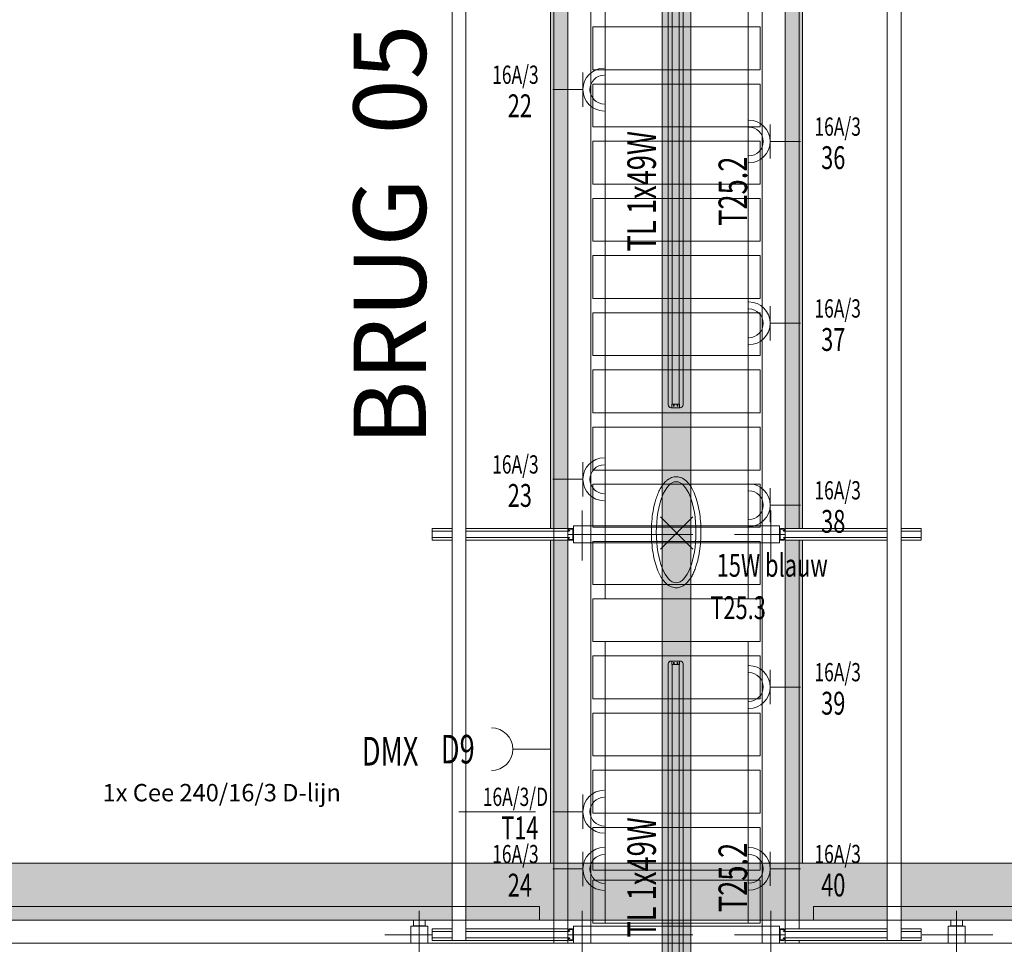
# Model space of a CAD drawing. Units: centimetres. Extents: x -2432 to 28226, y 2106 to 11456.
# Drawn here: x -1646 to -1302, y 4600 to 4924 of the extents above; entities that cross this region are included whole.
import ezdxf
from ezdxf.enums import TextEntityAlignment as Align

# ---------------------------------------------------------------- set-up
doc = ezdxf.new("R2010")
doc.units = ezdxf.units.CM
doc.header["$LTSCALE"] = 63.5
doc.layers.get('0').update_dxf_attribs({"lineweight": 18})
for name, color, linetype, lineweight in [('01_CADRE', 7, 'Continuous', 5), ('EDF-CEE stopcontacten', 1, 'Continuous', 5), ('EDF-kabelgoot sterkstroom', 3, 'Continuous', 13), ('EDF-stopcontacten', 5, 'Continuous', 5), ('EDF-verlichting', 6, 'Continuous', 13), ('EDF-verlichting blauw', 150, 'Continuous', 13), ('EDF_kabelgoot licht', 3, 'Continuous', 13), ('Geen', 253, 'Continuous', 5), ('HALFENMT', 2, 'Continuous', 18)]:
    doc.layers.add(name, color=color, linetype=linetype, lineweight=lineweight)
doc.styles.add('Century Gothic', font='GOTHIC.TTF')
doc.styles.add('Helvetica', font='txt')
pattern_1 = [(0, (0, 3000), (3.96875, 7.9375), [0, -7.9375])]

# ---------------------------------------------------------------- blocks, each defined once
blk = doc.blocks.new('Groep-331')
at = {"layer": 'Geen', "color": 251, "linetype": 'Continuous', "lineweight": 5}
for p, q in [((-1449.3, 4734.38), (-1449.3, 4751.83)), ((-1462.01, 4743.5), (-1437.26, 4743.5))]:
    blk.add_line(p, q, dxfattribs=at)
at = {"layer": 'Geen', "color": 251, "linetype": 'Continuous', "lineweight": 13}
blk.add_lwpolyline([(-1452.3, 4746.52), (-1446.3, 4746.52), (-1446.3, 4740.52), (-1452.3, 4740.52)], close=True, dxfattribs=at)
blk = doc.blocks.new('Groep-333')
at = {"layer": 'Geen', "color": 251, "linetype": 'Continuous', "lineweight": 5}
for p, q in [((-1383.3, 4734.38), (-1383.3, 4751.83)), ((-1396.01, 4743.5), (-1371.26, 4743.5))]:
    blk.add_line(p, q, dxfattribs=at)
at = {"layer": 'Geen', "color": 251, "linetype": 'Continuous', "lineweight": 13}
blk.add_lwpolyline([(-1386.3, 4746.52), (-1380.3, 4746.52), (-1380.3, 4740.52), (-1386.3, 4740.52)], close=True, dxfattribs=at)
blk = doc.blocks.new('Groep-335')
at = {"layer": 'Geen', "color": 251, "linetype": 'Continuous', "lineweight": 5}
for p, q in [((-1449.3, 4594.37), (-1449.3, 4611.82)), ((-1462.01, 4603.49), (-1437.26, 4603.49))]:
    blk.add_line(p, q, dxfattribs=at)
at = {"layer": 'Geen', "color": 251, "linetype": 'Continuous', "lineweight": 13}
blk.add_lwpolyline([(-1452.3, 4606.5), (-1446.3, 4606.5), (-1446.3, 4600.5), (-1452.3, 4600.5)], close=True, dxfattribs=at)
blk = doc.blocks.new('Groep-336')
at = {"layer": 'Geen', "color": 251, "linetype": 'Continuous', "lineweight": 5}
for p, q in [((-1383.3, 4594.37), (-1383.3, 4611.82)), ((-1396.01, 4603.49), (-1371.26, 4603.49))]:
    blk.add_line(p, q, dxfattribs=at)
at = {"layer": 'Geen', "color": 251, "linetype": 'Continuous', "lineweight": 13}
blk.add_lwpolyline([(-1386.3, 4606.5), (-1380.3, 4606.5), (-1380.3, 4600.5), (-1386.3, 4600.5)], close=True, dxfattribs=at)
blk = doc.blocks.new('Groep-337')
at = {"layer": 'Geen', "color": 251, "linetype": 'Continuous', "lineweight": 5}
for p, q in [((-1446.3, 5103.51), (-1446.3, 4605)), ((-1386.3, 5103.51), (-1386.3, 4605))]:
    blk.add_line(p, q, dxfattribs=at)
blk = doc.blocks.new('Groep-338')
at = {"layer": 'Geen', "color": 251}
for name in ['Groep-337', 'Groep-331', 'Groep-333', 'Groep-335', 'Groep-336']:
    blk.add_blockref(name, (0, 0), dxfattribs=at)
blk = doc.blocks.new('Groep-339')
at = {"layer": 'Geen', "color": 251, "linetype": 'Continuous', "lineweight": 5}
for p, q in [((-1506.3, 4594.37), (-1506.3, 4611.82)), ((-1493.6, 4603.49), (-1518.35, 4603.49))]:
    blk.add_line(p, q, dxfattribs=at)
at = {"layer": 'Geen', "color": 251, "linetype": 'Continuous', "lineweight": 13}
blk.add_lwpolyline([(-1509.3, 4606.5), (-1503.3, 4606.5), (-1503.3, 4600.5), (-1509.3, 4600.5)], close=True, dxfattribs=at)
blk = doc.blocks.new('Groep-340')
at = {"layer": 'Geen', "color": 251, "linetype": 'Continuous', "lineweight": 5}
for p, q in [((-1506.3, 4514.37), (-1506.3, 4531.82)), ((-1493.6, 4523.49), (-1518.35, 4523.49))]:
    blk.add_line(p, q, dxfattribs=at)
at = {"layer": 'Geen', "color": 251, "linetype": 'Continuous', "lineweight": 13}
blk.add_lwpolyline([(-1509.3, 4526.5), (-1503.3, 4526.5), (-1503.3, 4520.5), (-1509.3, 4520.5)], close=True, dxfattribs=at)
blk = doc.blocks.new('Groep-341')
at = {"layer": 'Geen', "color": 251, "linetype": 'Continuous', "lineweight": 5}
for p, q in [((-1318.3, 4594.37), (-1318.3, 4611.82)), ((-1305.6, 4603.49), (-1330.35, 4603.49))]:
    blk.add_line(p, q, dxfattribs=at)
at = {"layer": 'Geen', "color": 251, "linetype": 'Continuous', "lineweight": 13}
blk.add_lwpolyline([(-1321.3, 4606.5), (-1315.3, 4606.5), (-1315.3, 4600.5), (-1321.3, 4600.5)], close=True, dxfattribs=at)
blk = doc.blocks.new('Groep-342')
at = {"layer": 'Geen', "color": 251, "linetype": 'Continuous', "lineweight": 5}
for p, q in [((-1318.3, 4514.37), (-1318.3, 4531.82)), ((-1305.6, 4523.49), (-1330.35, 4523.49))]:
    blk.add_line(p, q, dxfattribs=at)
at = {"layer": 'Geen', "color": 251, "linetype": 'Continuous', "lineweight": 13}
blk.add_lwpolyline([(-1321.3, 4526.5), (-1315.3, 4526.5), (-1315.3, 4520.5), (-1321.3, 4520.5)], close=True, dxfattribs=at)
blk = doc.blocks.new('Groep-343')
at = {"layer": 'Geen', "color": 251}
for name in ['Groep-339', 'Groep-341', 'Groep-340', 'Groep-342']:
    blk.add_blockref(name, (0, 0), dxfattribs=at)
blk = doc.blocks.new('Groep-358')
at = {"layer": 'Geen', "color": 251, "linetype": 'Continuous', "lineweight": 5}
for p, q in [((-1756.3, 4600.5), (-1452.3, 4600.5)), ((-1380.3, 4600.5), (-1076.3, 4600.5))]:
    blk.add_line(p, q, dxfattribs=at)
blk = doc.blocks.new('Groep-607')
at = {"layer": 'HALFENMT', "color": 251, "linetype": 'Continuous', "lineweight": 5}
for p, q in [((-1454.35, 4604.89), (-1454.35, 4605.19)), ((-1454.1, 4605.06), (-1454.1, 4605.01)), ((-1453.84, 4604.85), (-1453.94, 4604.85)), ((-1453.94, 4604.6), (-1453.84, 4604.6)), ((-1453.94, 4602.37), (-1453.84, 4602.37)), ((-1452.71, 4605.55), (-1453.86, 4605.55)), ((-1452.71, 4605.3), (-1453.86, 4605.3)), ((-1453.84, 4604.85), (-1453.64, 4604.78)), ((-1453.64, 4604.68), (-1453.84, 4604.6)), ((-1453.64, 4602.3), (-1453.84, 4602.37)), ((-1453.64, 4604.78), (-1453.64, 4604.68)), ((-1452.55, 4601.83), (-1452.55, 4605.14)), ((-1452.3, 4601.83), (-1452.3, 4605.14)), ((-1454.35, 4602.08), (-1454.35, 4601.78)), ((-1454.1, 4601.91), (-1454.1, 4601.96)), ((-1453.84, 4602.12), (-1453.94, 4602.12)), ((-1452.71, 4601.67), (-1453.86, 4601.67)), ((-1452.71, 4601.42), (-1453.86, 4601.42)), ((-1453.84, 4602.12), (-1453.64, 4602.2)), ((-1453.64, 4602.2), (-1453.64, 4602.3))]:
    blk.add_line(p, q, dxfattribs=at)
for centre, radius, start, end in [((-1453.88, 4605.06), 0.49, 87.9563, 164.6527), ((-1453.91, 4605.09), 0.485, 203.6181, 267.1336), ((-1453.92, 4601.9), 0.471, 93.0231, 157.5217), ((-1453.86, 4605.06), 0.24, 90, 180), ((-1453.93, 4605.02), 0.169, 182.987, 270.4844), ((-1452.71, 4605.14), 0.41, 0, 90), ((-1452.71, 4605.14), 0.16, 0, 90), ((-1453.88, 4601.91), 0.49, 195.3473, 272.0437), ((-1453.94, 4601.96), 0.16, 90, 180), ((-1453.86, 4601.91), 0.24, 180, 270), ((-1452.71, 4601.83), 0.16, 270, 0), ((-1452.71, 4601.83), 0.41, 270, 0)]:
    blk.add_arc(centre, radius, start, end, dxfattribs=at)
blk = doc.blocks.new('Groep-608')
at = {"layer": 'HALFENMT', "color": 251, "linetype": 'Continuous', "lineweight": 5}
for p, q in [((-1454.35, 4744.92), (-1454.35, 4745.22)), ((-1454.1, 4745.09), (-1454.1, 4745.04)), ((-1453.84, 4744.88), (-1453.94, 4744.88)), ((-1453.94, 4744.63), (-1453.84, 4744.63)), ((-1452.71, 4745.58), (-1453.86, 4745.58)), ((-1452.71, 4745.33), (-1453.86, 4745.33)), ((-1453.84, 4744.88), (-1453.64, 4744.81)), ((-1453.64, 4744.71), (-1453.84, 4744.63)), ((-1453.64, 4744.81), (-1453.64, 4744.71)), ((-1452.55, 4741.86), (-1452.55, 4745.17)), ((-1452.3, 4741.86), (-1452.3, 4745.17)), ((-1454.35, 4742.11), (-1454.35, 4741.81)), ((-1454.1, 4741.94), (-1454.1, 4741.99)), ((-1453.94, 4742.4), (-1453.84, 4742.4)), ((-1453.84, 4742.15), (-1453.94, 4742.15)), ((-1452.71, 4741.7), (-1453.86, 4741.7)), ((-1452.71, 4741.45), (-1453.86, 4741.45)), ((-1453.64, 4742.33), (-1453.84, 4742.4)), ((-1453.84, 4742.15), (-1453.64, 4742.23)), ((-1453.64, 4742.23), (-1453.64, 4742.33))]:
    blk.add_line(p, q, dxfattribs=at)
for points in [[(-1453.86, 4745.58), (-1453.97, 4745.59), (-1454.18, 4745.5), (-1454.32, 4745.33), (-1454.35, 4745.22)], [(-1454.35, 4744.92), (-1454.3, 4744.8), (-1454.07, 4744.64), (-1453.93, 4744.63)], [(-1453.86, 4745.33), (-1453.92, 4745.33), (-1454.04, 4745.27), (-1454.1, 4745.16), (-1454.1, 4745.09)], [(-1454.1, 4745.04), (-1454.1, 4745), (-1454.05, 4744.93), (-1453.97, 4744.88), (-1453.93, 4744.88)], [(-1452.3, 4745.17), (-1452.3, 4745.28), (-1452.41, 4745.47), (-1452.6, 4745.58), (-1452.71, 4745.58)], [(-1452.55, 4745.17), (-1452.55, 4745.22), (-1452.59, 4745.29), (-1452.67, 4745.33), (-1452.71, 4745.33)], [(-1453.94, 4742.4), (-1454.08, 4742.4), (-1454.3, 4742.24), (-1454.35, 4742.11)], [(-1454.35, 4741.81), (-1454.32, 4741.71), (-1454.18, 4741.54), (-1453.97, 4741.45), (-1453.86, 4741.45)], [(-1453.94, 4742.15), (-1453.98, 4742.15), (-1454.06, 4742.11), (-1454.1, 4742.04), (-1454.1, 4741.99)], [(-1454.1, 4741.94), (-1454.1, 4741.88), (-1454.04, 4741.77), (-1453.92, 4741.7), (-1453.86, 4741.7)], [(-1452.71, 4741.7), (-1452.67, 4741.7), (-1452.59, 4741.75), (-1452.55, 4741.82), (-1452.55, 4741.86)], [(-1452.71, 4741.45), (-1452.6, 4741.45), (-1452.41, 4741.56), (-1452.3, 4741.75), (-1452.3, 4741.86)]]:
    blk.add_open_spline(points, degree=2, dxfattribs=at)
blk = doc.blocks.new('Groep-610')
at = {"layer": 'Geen', "color": 251}
for name in ['Groep-608', 'Groep-607']:
    blk.add_blockref(name, (0, 0), dxfattribs=at)
blk = doc.blocks.new('Groep-611')
at = {"layer": 'Geen', "color": 251, "linetype": 'Continuous', "lineweight": 5}
for p, q in [((-1453.92, 4744.61), (-1501.85, 4744.61)), ((-1453.79, 4742.38), (-1501.85, 4742.38))]:
    blk.add_line(p, q, dxfattribs=at)
blk = doc.blocks.new('Groep-612')
at = {"color": 251, "linetype": 'Continuous', "lineweight": 5}
blk.add_wipeout([(-1501.85, 4745.5), (-1454.35, 4745.5), (-1454.35, 4741.5), (-1501.85, 4741.5)], dxfattribs=at).dxf.layer = 'Geen'
at = {"layer": 'Geen', "color": 251, "linetype": 'Continuous', "lineweight": 5}
blk.add_lwpolyline([(-1501.85, 4745.5), (-1454.35, 4745.5), (-1454.35, 4741.5), (-1501.85, 4741.5)], close=True, dxfattribs=at)
at = {"layer": 'Geen', "color": 251}
blk.add_blockref('Groep-611', (0, 0), dxfattribs=at)
blk = doc.blocks.new('Groep-613')
at = {"layer": 'Geen', "color": 251, "linetype": 'Continuous', "lineweight": 5}
for p, q in [((-1453.92, 4604.61), (-1501.85, 4604.61)), ((-1453.79, 4602.38), (-1501.85, 4602.38))]:
    blk.add_line(p, q, dxfattribs=at)
blk = doc.blocks.new('Groep-614')
at = {"color": 251, "linetype": 'Continuous', "lineweight": 5}
blk.add_wipeout([(-1501.85, 4605.5), (-1454.35, 4605.5), (-1454.35, 4601.5), (-1501.85, 4601.5)], dxfattribs=at).dxf.layer = 'Geen'
at = {"layer": 'Geen', "color": 251, "linetype": 'Continuous', "lineweight": 5}
blk.add_lwpolyline([(-1501.85, 4605.5), (-1454.35, 4605.5), (-1454.35, 4601.5), (-1501.85, 4601.5)], close=True, dxfattribs=at)
at = {"layer": 'Geen', "color": 251}
blk.add_blockref('Groep-613', (0, 0), dxfattribs=at)
blk = doc.blocks.new('Groep-615')
at = {"layer": 'Geen', "color": 251, "linetype": 'Continuous', "lineweight": 5}
for p, q in [((-1453.92, 4984.61), (-1501.85, 4984.61)), ((-1453.79, 4982.38), (-1501.85, 4982.38))]:
    blk.add_line(p, q, dxfattribs=at)
blk = doc.blocks.new('Groep-616')
at = {"color": 251, "linetype": 'Continuous', "lineweight": 5}
blk.add_wipeout([(-1501.85, 4985.5), (-1454.35, 4985.5), (-1454.35, 4981.5), (-1501.85, 4981.5)], dxfattribs=at).dxf.layer = 'Geen'
at = {"layer": 'Geen', "color": 251, "linetype": 'Continuous', "lineweight": 5}
blk.add_lwpolyline([(-1501.85, 4985.5), (-1454.35, 4985.5), (-1454.35, 4981.5), (-1501.85, 4981.5)], close=True, dxfattribs=at)
at = {"layer": 'Geen', "color": 251}
blk.add_blockref('Groep-615', (0, 0), dxfattribs=at)
blk = doc.blocks.new('Groep-617')
at = {"layer": 'Geen', "color": 251}
for name in ['Groep-616', 'Groep-612', 'Groep-614']:
    blk.add_blockref(name, (0, 0), dxfattribs=at)
blk = doc.blocks.new('Groep-618')
at = {"layer": 'Geen', "color": 251}
blk.add_blockref('Groep-617', (0, 0), dxfattribs=at)
at = {"color": 251, "linetype": 'Continuous', "lineweight": 5}
blk.add_wipeout([(-1494.85, 5103.51), (-1490.02, 5103.51), (-1490.02, 4601.5), (-1494.85, 4601.5)], dxfattribs=at).dxf.layer = 'Geen'
at = {"layer": 'Geen', "color": 251, "linetype": 'Continuous', "lineweight": 5}
blk.add_lwpolyline([(-1494.85, 5103.51), (-1490.02, 5103.51), (-1490.02, 4601.5), (-1494.85, 4601.5)], close=True, dxfattribs=at)
blk = doc.blocks.new('Groep-619')
at = {"layer": 'Geen', "color": 251}
blk.add_blockref('Groep-618', (0, 0), dxfattribs=at)
at = {"layer": 'Geen', "color": 251, "linetype": 'Continuous', "lineweight": 5}
blk.add_lwpolyline([(-1459.18, 5103.51), (-1454.35, 5103.51), (-1454.35, 4600.5), (-1459.18, 4600.5)], close=True, dxfattribs=at)
blk = doc.blocks.new('Groep-620')
at = {"layer": 'Geen', "color": 251}
blk.add_blockref('Groep-610', (0, 0), dxfattribs=at)
blk.add_blockref('Groep-619', (0, 0), dxfattribs=at)
blk = doc.blocks.new('Groep-621')
at = {"layer": 'Geen', "color": 251}
blk.add_blockref('Groep-620', (0, 0), dxfattribs=at)
blk = doc.blocks.new('Groep-622')
at = {"layer": 'Geen', "color": 251, "linetype": 'Continuous', "lineweight": 5}
for points in [[(-1696.3, 4608.53), (-1692.3, 4608.53), (-1692.3, 4606.59), (-1696.3, 4606.59)], [(-1508.3, 4608.53), (-1504.3, 4608.53), (-1504.3, 4606.59), (-1508.3, 4606.59)]]:
    blk.add_lwpolyline(points, close=True, dxfattribs=at)
blk = doc.blocks.new('Groep-623')
at = {"layer": 'Geen', "color": 251, "linetype": 'Continuous', "lineweight": 5}
blk.add_lwpolyline([(-1744.42, 4613.36), (-1464.3, 4613.36), (-1464.3, 4608.53), (-1744.42, 4608.53)], close=True, dxfattribs=at)
at = {"layer": 'Geen', "color": 251}
blk.add_blockref('Groep-622', (0, 0), dxfattribs=at)
blk = doc.blocks.new('Groep-624')
at = {"layer": 'Geen', "color": 251}
blk.add_blockref('Groep-621', (0, 0), dxfattribs=at)
blk.add_blockref('Groep-623', (0, 0), dxfattribs=at)
blk = doc.blocks.new('Groep-625')
at = {"layer": 'Geen', "color": 251, "linetype": 'Continuous', "lineweight": 5}
for p, q in [((-1378.69, 4744.61), (-1330.75, 4744.61)), ((-1378.81, 4742.38), (-1330.75, 4742.38))]:
    blk.add_line(p, q, dxfattribs=at)
blk = doc.blocks.new('Groep-626')
at = {"color": 251, "linetype": 'Continuous', "lineweight": 5}
blk.add_wipeout([(-1378.25, 4745.5), (-1330.75, 4745.5), (-1330.75, 4741.5), (-1378.25, 4741.5)], dxfattribs=at).dxf.layer = 'Geen'
at = {"layer": 'Geen', "color": 251, "linetype": 'Continuous', "lineweight": 5}
blk.add_lwpolyline([(-1378.25, 4745.5), (-1330.75, 4745.5), (-1330.75, 4741.5), (-1378.25, 4741.5)], close=True, dxfattribs=at)
at = {"layer": 'Geen', "color": 251}
blk.add_blockref('Groep-625', (0, 0), dxfattribs=at)
blk = doc.blocks.new('Groep-627')
at = {"layer": 'Geen', "color": 251, "linetype": 'Continuous', "lineweight": 5}
for p, q in [((-1378.81, 4602.38), (-1330.75, 4602.38)), ((-1378.69, 4604.61), (-1330.75, 4604.61))]:
    blk.add_line(p, q, dxfattribs=at)
blk = doc.blocks.new('Groep-628')
at = {"color": 251, "linetype": 'Continuous', "lineweight": 5}
blk.add_wipeout([(-1378.25, 4605.5), (-1330.75, 4605.5), (-1330.75, 4601.5), (-1378.25, 4601.5)], dxfattribs=at).dxf.layer = 'Geen'
at = {"layer": 'Geen', "color": 251, "linetype": 'Continuous', "lineweight": 5}
blk.add_lwpolyline([(-1378.25, 4605.5), (-1330.75, 4605.5), (-1330.75, 4601.5), (-1378.25, 4601.5)], close=True, dxfattribs=at)
at = {"layer": 'Geen', "color": 251}
blk.add_blockref('Groep-627', (0, 0), dxfattribs=at)
blk = doc.blocks.new('Groep-629')
at = {"layer": 'Geen', "color": 251, "linetype": 'Continuous', "lineweight": 5}
for p, q in [((-1378.81, 4982.38), (-1330.75, 4982.38)), ((-1378.69, 4984.61), (-1330.75, 4984.61))]:
    blk.add_line(p, q, dxfattribs=at)
blk = doc.blocks.new('Groep-630')
at = {"color": 251, "linetype": 'Continuous', "lineweight": 5}
blk.add_wipeout([(-1378.25, 4985.5), (-1330.75, 4985.5), (-1330.75, 4981.5), (-1378.25, 4981.5)], dxfattribs=at).dxf.layer = 'Geen'
at = {"layer": 'Geen', "color": 251, "linetype": 'Continuous', "lineweight": 5}
blk.add_lwpolyline([(-1378.25, 4985.5), (-1330.75, 4985.5), (-1330.75, 4981.5), (-1378.25, 4981.5)], close=True, dxfattribs=at)
at = {"layer": 'Geen', "color": 251}
blk.add_blockref('Groep-629', (0, 0), dxfattribs=at)
blk = doc.blocks.new('Groep-631')
at = {"layer": 'Geen', "color": 251}
for name in ['Groep-630', 'Groep-626', 'Groep-628']:
    blk.add_blockref(name, (0, 0), dxfattribs=at)
blk = doc.blocks.new('Groep-632')
at = {"layer": 'Geen', "color": 251}
blk.add_blockref('Groep-631', (0, 0), dxfattribs=at)
at = {"color": 251, "linetype": 'Continuous', "lineweight": 5}
blk.add_wipeout([(-1342.58, 5103.51), (-1337.75, 5103.51), (-1337.75, 4601.5), (-1342.58, 4601.5)], dxfattribs=at).dxf.layer = 'Geen'
at = {"layer": 'Geen', "color": 251, "linetype": 'Continuous', "lineweight": 5}
blk.add_lwpolyline([(-1342.58, 5103.51), (-1337.75, 5103.51), (-1337.75, 4601.5), (-1342.58, 4601.5)], close=True, dxfattribs=at)
blk = doc.blocks.new('Groep-633')
at = {"layer": 'HALFENMT', "color": 251, "linetype": 'Continuous', "lineweight": 5}
for p, q in [((-1380.3, 4601.83), (-1380.3, 4605.14)), ((-1380.05, 4601.83), (-1380.05, 4605.14)), ((-1379.89, 4605.55), (-1378.74, 4605.55)), ((-1379.89, 4605.3), (-1378.74, 4605.3)), ((-1378.76, 4604.85), (-1378.96, 4604.78)), ((-1378.96, 4604.78), (-1378.96, 4604.68)), ((-1378.96, 4604.68), (-1378.76, 4604.6)), ((-1378.96, 4602.3), (-1378.76, 4602.37)), ((-1378.76, 4604.85), (-1378.66, 4604.85)), ((-1378.66, 4604.6), (-1378.76, 4604.6)), ((-1378.66, 4602.37), (-1378.76, 4602.37)), ((-1378.5, 4605.06), (-1378.5, 4605.01)), ((-1378.25, 4604.89), (-1378.25, 4605.19)), ((-1379.89, 4601.67), (-1378.74, 4601.67)), ((-1379.89, 4601.42), (-1378.74, 4601.42)), ((-1378.96, 4602.2), (-1378.96, 4602.3)), ((-1378.76, 4602.12), (-1378.96, 4602.2)), ((-1378.76, 4602.12), (-1378.66, 4602.12)), ((-1378.5, 4601.91), (-1378.5, 4601.96)), ((-1378.25, 4602.08), (-1378.25, 4601.78))]:
    blk.add_line(p, q, dxfattribs=at)
for centre, radius, start, end in [((-1379.89, 4605.14), 0.41, 90, 180), ((-1379.89, 4605.14), 0.16, 90, 180), ((-1378.72, 4605.06), 0.49, 15.3473, 92.0437), ((-1378.74, 4605.06), 0.24, 0, 90), ((-1378.67, 4605.02), 0.169, 269.5156, 357.013), ((-1378.69, 4605.09), 0.485, 272.8664, 336.3819), ((-1378.69, 4601.9), 0.471, 22.4783, 86.9769), ((-1379.89, 4601.83), 0.41, 180, 270), ((-1379.89, 4601.83), 0.16, 180, 270), ((-1378.74, 4601.91), 0.24, 270, 0), ((-1378.72, 4601.91), 0.49, 267.9563, 344.6527), ((-1378.66, 4601.96), 0.16, 0, 90)]:
    blk.add_arc(centre, radius, start, end, dxfattribs=at)
blk = doc.blocks.new('Groep-634')
at = {"layer": 'HALFENMT', "color": 251, "linetype": 'Continuous', "lineweight": 5}
for p, q in [((-1380.3, 4741.86), (-1380.3, 4745.17)), ((-1380.05, 4741.86), (-1380.05, 4745.17)), ((-1379.89, 4745.58), (-1378.74, 4745.58)), ((-1379.89, 4745.33), (-1378.74, 4745.33)), ((-1378.76, 4744.88), (-1378.96, 4744.81)), ((-1378.96, 4744.81), (-1378.96, 4744.71)), ((-1378.96, 4744.71), (-1378.76, 4744.63)), ((-1378.76, 4744.88), (-1378.66, 4744.88)), ((-1378.66, 4744.63), (-1378.76, 4744.63)), ((-1378.5, 4745.09), (-1378.5, 4745.04)), ((-1378.25, 4744.92), (-1378.25, 4745.22)), ((-1379.89, 4741.7), (-1378.74, 4741.7)), ((-1379.89, 4741.45), (-1378.74, 4741.45)), ((-1378.96, 4742.33), (-1378.76, 4742.4)), ((-1378.96, 4742.23), (-1378.96, 4742.33)), ((-1378.76, 4742.15), (-1378.96, 4742.23)), ((-1378.66, 4742.4), (-1378.76, 4742.4)), ((-1378.76, 4742.15), (-1378.66, 4742.15)), ((-1378.5, 4741.94), (-1378.5, 4741.99)), ((-1378.25, 4742.11), (-1378.25, 4741.81))]:
    blk.add_line(p, q, dxfattribs=at)
for centre, radius, start, end in [((-1379.89, 4745.17), 0.41, 90, 180), ((-1379.89, 4745.17), 0.16, 90, 180), ((-1378.72, 4745.09), 0.49, 15.3473, 92.0437), ((-1378.74, 4745.09), 0.24, 0, 90), ((-1378.67, 4745.05), 0.169, 269.5156, 357.013), ((-1378.69, 4745.12), 0.485, 272.8664, 336.3819), ((-1379.89, 4741.86), 0.41, 180, 270), ((-1379.89, 4741.86), 0.16, 180, 270), ((-1378.74, 4741.94), 0.24, 270, 0), ((-1378.72, 4741.94), 0.49, 267.9563, 344.6527), ((-1378.69, 4741.93), 0.471, 22.4783, 86.9769), ((-1378.66, 4741.99), 0.16, 0, 90)]:
    blk.add_arc(centre, radius, start, end, dxfattribs=at)
blk = doc.blocks.new('Groep-636')
at = {"layer": 'Geen', "color": 251}
blk.add_blockref('Groep-632', (0, 0), dxfattribs=at)
for name in ['Groep-634', 'Groep-633']:
    blk.add_blockref(name, (0, 0), dxfattribs=at)
blk = doc.blocks.new('Groep-637')
at = {"layer": 'Geen', "color": 251, "linetype": 'Continuous', "lineweight": 5}
blk.add_lwpolyline([(-1378.25, 5103.51), (-1373.42, 5103.51), (-1373.42, 4600.5), (-1378.25, 4600.5)], close=True, dxfattribs=at)
at = {"layer": 'Geen', "color": 251}
blk.add_blockref('Groep-636', (0, 0), dxfattribs=at)
blk = doc.blocks.new('Groep-652')
at = {"layer": 'Geen', "color": 251}
blk.add_blockref('Groep-637', (0, 0), dxfattribs=at)
blk = doc.blocks.new('Groep-653')
at = {"layer": 'Geen', "color": 251, "linetype": 'Continuous', "lineweight": 5}
for points in [[(-1320.3, 4608.53), (-1316.3, 4608.53), (-1316.3, 4606.59), (-1320.3, 4606.59)], [(-1132.3, 4608.53), (-1128.3, 4608.53), (-1128.3, 4606.59), (-1132.3, 4606.59)]]:
    blk.add_lwpolyline(points, close=True, dxfattribs=at)
blk = doc.blocks.new('Groep-654')
at = {"layer": 'Geen', "color": 251, "linetype": 'Continuous', "lineweight": 5}
blk.add_lwpolyline([(-1368.42, 4613.36), (-1088.3, 4613.36), (-1088.3, 4608.53), (-1368.42, 4608.53)], close=True, dxfattribs=at)
at = {"layer": 'Geen', "color": 251}
blk.add_blockref('Groep-653', (0, 0), dxfattribs=at)
blk = doc.blocks.new('Groep-655')
at = {"layer": 'Geen', "color": 251}
blk.add_blockref('Groep-652', (0, 0), dxfattribs=at)
blk.add_blockref('Groep-654', (0, 0), dxfattribs=at)
blk = doc.blocks.new('Groep-749')
at = {"layer": 'Geen', "color": 251}
for name in ['Groep-624', 'Groep-655']:
    blk.add_blockref(name, (0, 0), dxfattribs=at)
blk = doc.blocks.new('Groep-751')
at = {"layer": 'Geen', "color": 251}
blk.add_blockref('Groep-749', (0, 0), dxfattribs=at)
blk = doc.blocks.new('stopcontact 3F+N+A')
for p, q in [((132.5, 0), (132.5, 75)), ((0, 0), (132.5, 0)), ((132.5, 0), (132.5, -75))]:
    blk.add_line(p, q)
for radius in [93.8, 63.1]:
    blk.add_arc((226.2, 0), radius, 90, 270)
at = {"width": 0.7}
for tag, p in [('SERIE', (300, 176.3)), ('TYPE', (66.2, 65.2)), ('KRING', (330.7, 0))]:
    blk.add_attdef(tag, text='', height=100, dxfattribs=at).set_placement(p, align=Align.MIDDLE_CENTER)
at = {"width": 0.7, "flags": 1}
for tag, p in [('BESTELNR', (91, -38.3)), ('NAAM', (91, -11.4)), ('MERK', (91, -24.9)), ('AANTAL', (91, -51.8)), ('LOKAAL', (91, -65.2))]:
    blk.add_attdef(tag, text='', height=10, dxfattribs=at).set_placement(p, align=Align.MIDDLE)
blk = doc.blocks.new('strip TL1x58W')
blk.add_hatch(color=254).paths.add_polyline_path([(-745, -12.5), (745, -12.5), (745, 12.5), (-745, 12.5)])
blk.add_lwpolyline([(-747, -26), (747, -26, 0.414214), (757, -16), (757, 16, 0.414214), (747, 26), (-747, 26, 0.414214), (-757, 16), (-757, -16, 0.414214)], format="xyb", close=True)
for points in [[(-745, 13.5), (-757, 13.5), (-757, -13.5), (-745, -13.5)], [(-745, 5.5), (-752, 5.5), (-752, 7.5), (-745, 7.5)], [(-745, -12.5), (745, -12.5), (745, 12.5), (-745, 12.5)], [(745, 13.5), (757, 13.5), (757, -13.5), (745, -13.5)], [(745, 5.5), (752, 5.5), (752, 7.5), (745, 7.5)], [(-745, -7.5), (-752, -7.5), (-752, -5.5), (-745, -5.5)], [(745, -7.5), (752, -7.5), (752, -5.5), (745, -5.5)]]:
    blk.add_lwpolyline(points, close=True)
at = {"width": 0.7}
for tag, p in [('SERIE', (0, 227.5)), ('TYPE', (0, 106)), ('KRING', (0, -106))]:
    blk.add_attdef(tag, text='', height=100, dxfattribs=at).set_placement(p, align=Align.MIDDLE)
at = {"width": 0.7, "flags": 1}
for tag, p in [('BESTELNR', (-668.1, 0.9)), ('MERK', (-668.1, 14.4)), ('AANTAL', (-668.1, -12.6)), ('LOKAAL', (-668.1, -26))]:
    blk.add_attdef(tag, text='', height=10, dxfattribs=at).set_placement(p, align=Align.MIDDLE)
blk = doc.blocks.new('Groep-145')
at = {"layer": 'Geen', "color": 251, "linetype": 'Continuous', "lineweight": 5}
for p, q in [((-1446.3, 4746.52), (-1386.3, 4746.52)), ((-1446.3, 4740.52), (-1386.3, 4740.52))]:
    blk.add_line(p, q, dxfattribs=at)
blk = doc.blocks.new('Groep-146')
at = {"layer": 'Geen', "color": 251, "linetype": 'Continuous', "lineweight": 5}
for p, q in [((-1446.3, 4606.5), (-1386.3, 4606.5)), ((-1446.3, 4600.5), (-1386.3, 4600.5))]:
    blk.add_line(p, q, dxfattribs=at)
blk = doc.blocks.new('Groep-147')
at = {"layer": 'Geen', "color": 251, "linetype": 'Continuous', "lineweight": 5}
for p, q in [((-1441.3, 5103.51), (-1441.3, 4921)), ((-1391.3, 5103.51), (-1391.3, 4921))]:
    blk.add_line(p, q, dxfattribs=at)
blk = doc.blocks.new('Groep-148')
at = {"layer": 'Geen', "color": 251, "linetype": 'Continuous', "lineweight": 5}
for p, q in [((-1441.3, 4921), (-1441.3, 4721)), ((-1391.3, 4921), (-1391.3, 4721))]:
    blk.add_line(p, q, dxfattribs=at)
blk = doc.blocks.new('Groep-149')
at = {"layer": 'Geen', "color": 251, "linetype": 'Continuous', "lineweight": 5}
for p, q in [((-1441.3, 4607.5), (-1441.3, 4706)), ((-1391.3, 4607.5), (-1391.3, 4706))]:
    blk.add_line(p, q, dxfattribs=at)
blk = doc.blocks.new('Groep-150')
at = {"layer": 'Geen', "color": 251, "linetype": 'Continuous', "lineweight": 5}
for p, q in [((-1446.3, 5103.51), (-1446.3, 4600.5)), ((-1386.3, 5103.51), (-1386.3, 4600.5))]:
    blk.add_line(p, q, dxfattribs=at)
blk = doc.blocks.new('hublo blauw licht')
for p, q in [((56.6, -56.6), (-56.6, 56.6)), ((-56.6, -56.6), (56.6, 56.6))]:
    blk.add_line(p, q)
at = {"color": 0, "linetype": 'Continuous', "lineweight": 0}
blk.add_ellipse((2.5, 1.4), major_axis=(-176.7, 0), ratio=0.39267, dxfattribs=at)
blk.add_open_spline([(-191.6, 1.4), (-191.6, -1.5), (-191.3, -4.3), (-190.3, -9.8), (-189.5, -12.6), (-187.5, -17.8), (-186.2, -20.3), (-183.4, -25.2), (-181.8, -27.5), (-178.3, -32), (-176.4, -34.2), (-171, -39.6), (-167.2, -42.8), (-159, -48.7), (-154.6, -51.5), (-145.1, -56.8), (-140, -59.2), (-129.3, -63.8), (-123.7, -66), (-108.5, -71), (-98.6, -73.8), (-77.8, -78.4), (-66.9, -80.3), (-44.4, -83.2), (-32.9, -84.3), (-9.5, -85.4), (2.3, -85.6), (25.8, -85), (37.4, -84.3), (60.3, -82), (71.4, -80.4), (92.9, -76.3), (103.2, -73.9), (122.6, -68.2), (131.7, -65), (146.7, -58.5), (152.9, -55.4), (164.3, -48.6), (169.5, -45), (177.5, -38.3), (180.4, -35.4), (185.8, -29.1), (188.2, -25.8), (191.7, -19.7), (193, -16.9), (195, -11.2), (195.7, -8.2), (196.6, -2.1), (196.8, 1), (196.4, 7.1), (195.9, 10.1), (194.3, 16), (193.2, 18.9), (190.6, 24.4), (189.1, 27), (185.6, 32.1), (183.6, 34.5), (179.4, 39.1), (177.1, 41.3), (170.6, 46.8), (166.2, 50), (156.5, 56.1), (151.3, 58.9), (140.2, 64.1), (134.3, 66.6), (121.8, 71.1), (115.2, 73.1), (98, 77.9), (87, 80.3), (64, 84.2), (52, 85.7), (27.7, 87.6), (15.3, 88.1), (-9.6, 88.2), (-22, 87.7), (-46.3, 85.7), (-58.3, 84.3), (-81.3, 80.4), (-92.4, 78), (-113.2, 72.3), (-123, 69), (-138.9, 62.5), (-145.4, 59.4), (-157.2, 52.7), (-162.6, 49), (-170.9, 42.3), (-174.1, 39.4), (-179.8, 33.1), (-182.3, 29.7), (-186, 23.5), (-187.4, 20.8), (-189.6, 15), (-190.4, 12), (-191.4, 6.5), (-191.6, 3.9), (-191.6, 1.4)], degree=3, knots=[0, 0, 0, 0, 0.074585, 0.074585, 0.149171, 0.149171, 0.223756, 0.223756, 0.298341, 0.298341, 0.372927, 0.372927, 0.495717, 0.495717, 0.618508, 0.618508, 0.741299, 0.741299, 0.86409, 0.86409, 1.056406, 1.056406, 1.248723, 1.248723, 1.441039, 1.441039, 1.633355, 1.633355, 1.825672, 1.825672, 2.017988, 2.017988, 2.210305, 2.210305, 2.402621, 2.402621, 2.555544, 2.555544, 2.708466, 2.708466, 2.815448, 2.815448, 2.92243, 2.92243, 3.003349, 3.003349, 3.084268, 3.084268, 3.165187, 3.165187, 3.246105, 3.246105, 3.327024, 3.327024, 3.407943, 3.407943, 3.488862, 3.488862, 3.569781, 3.569781, 3.702876, 3.702876, 3.835971, 3.835971, 3.969066, 3.969066, 4.102161, 4.102161, 4.305003, 4.305003, 4.507845, 4.507845, 4.710688, 4.710688, 4.91353, 4.91353, 5.116372, 5.116372, 5.319214, 5.319214, 5.522056, 5.522056, 5.677246, 5.677246, 5.832435, 5.832435, 5.942339, 5.942339, 6.052243, 6.052243, 6.134014, 6.134014, 6.215785, 6.215785, 6.283185, 6.283185, 6.283185, 6.283185], dxfattribs=at)
at = {"width": 0.7}
for tag, p in [('SERIE', (0, 259)), ('TYPE', (0, 137.5)), ('KRING', (0, -137.5))]:
    blk.add_attdef(tag, text='', height=100, dxfattribs=at).set_placement(p, align=Align.MIDDLE)
at = {"width": 0.7, "flags": 1}
for tag, p in [('BESTELNR', (-2.5, 0.9)), ('MERK', (-2.5, 14.4)), ('AANTAL', (-2.5, -12.6)), ('LOKAAL', (-2.5, -26))]:
    blk.add_attdef(tag, text='', height=10, dxfattribs=at).set_placement(p, align=Align.MIDDLE)
blk = doc.blocks.new('zwakstroomstopc')
blk.add_line((0, 0), (132.5, 0))
blk.add_arc((207.5, 0), 75, 90, 270)
at = {"width": 0.7}
for tag, p in [('SERIE', (305.2, 176.3)), ('TYPE', (71.5, 65.2)), ('KRING', (305.2, 0))]:
    blk.add_attdef(tag, text='', height=100, dxfattribs=at).set_placement(p, align=Align.MIDDLE_CENTER)
at = {"width": 0.7, "flags": 1}
for tag, p in [('BESTELNR', (91, -38.3)), ('NAAM', (91, -11.4)), ('MERK', (91, -24.9)), ('AANTAL', (91, -51.8)), ('LOKAAL', (91, -65.2))]:
    blk.add_attdef(tag, text='', height=10, dxfattribs=at).set_placement(p, align=Align.MIDDLE)

msp = doc.modelspace()

# ---------------------------------------------------------------- hatches: boundary and pattern name
at = {"layer": 'EDF-kabelgoot sterkstroom', "linetype": 'Continuous', "lineweight": 0}
h = msp.add_hatch(dxfattribs=at)
h.set_pattern_fill('DOTS', color=256, scale=5)
h.set_pattern_definition(pattern_1)
h.paths.add_polyline_path([(129.699, 5597.079), (-1834.201, 5597.079), (-1834.201, 5577.079), (-1834.201, 4628.533), (-1828.201, 4628.533), (-1828.201, 5577.079), (-1754.251, 5577.079), (-1754.251, 4628.533), (-1748.251, 4628.533), (-1748.251, 5577.079), (-1460.351, 5577.079), (-1460.351, 4628.533), (-1454.351, 4628.533), (-1454.351, 5577.079), (-1378.251, 5577.079), (-1378.251, 4628.533), (-1372.251, 4628.533), (-1372.251, 5577.079), (-1084.351, 5577.079), (-1084.351, 4628.533), (-1078.351, 4628.533), (-1078.351, 5577.079), (-1002.251, 5577.079), (-1002.251, 4628.533), (-996.251, 4628.533), (-996.251, 5577.079), (-708.351, 5577.079), (-708.351, 4628.533), (-702.351, 4628.533), (-702.351, 5577.079), (-626.251, 5577.079), (-626.251, 4628.533), (-620.251, 4628.533), (-620.251, 5577.079), (-332.351, 5577.079), (-332.351, 4628.533), (-326.351, 4628.533), (-326.351, 5577.079), (-250.251, 5577.079), (-250.251, 4628.533), (-244.251, 4628.533), (-244.251, 5577.079), (43.649, 5577.079), (43.649, 4628.533), (49.649, 4628.533), (49.649, 5577.079), (123.699, 5577.079), (123.699, 4628.533), (129.699, 4628.533), (129.699, 5577.079)])
h = msp.add_hatch(dxfattribs=at)
h.set_pattern_fill('DOTS', color=256, scale=5)
h.set_pattern_definition(pattern_1)
h.paths.add_polyline_path([(-1834.201, 4628.533), (129.699, 4628.533), (129.699, 4608.533), (-1834.201, 4608.533)])
at = {"layer": 'EDF_kabelgoot licht', "linetype": 'Continuous', "lineweight": 0}
h = msp.add_hatch(dxfattribs=at)
h.set_pattern_fill('DOTS', color=256, scale=5)
h.set_pattern_definition([(0, (0, 2990.0064), (3.96875, 7.9375), [0, -7.9375])])
h.paths.add_polyline_path([(-669.301, 5648.516), (-659.301, 5648.516), (-659.301, 4538.507), (-669.301, 4538.507)])
h.paths.add_polyline_path([(-293.301, 5648.516), (-283.301, 5648.516), (-283.301, 4538.507), (-293.301, 4538.507)])
h.paths.add_polyline_path([(-1045.301, 5648.516), (-1035.301, 5648.516), (-1035.301, 4538.507), (-1045.301, 4538.507)])
h.paths.add_polyline_path([(-1421.301, 5648.516), (-1411.301, 5648.516), (-1411.301, 4538.507), (-1421.301, 4538.507)])
h.paths.add_polyline_path([(-1797.301, 5648.516), (-1787.301, 5648.516), (-1787.301, 4538.507), (-1797.301, 4538.507)])
h.paths.add_polyline_path([(-2072.301, 4538.507), (102.699, 4538.507), (102.699, 4528.507), (-2072.301, 4528.507)])
h.paths.add_polyline_path([(-2072.301, 5658.516), (102.699, 5658.516), (102.699, 5648.516), (-2072.301, 5648.516)])

# ---------------------------------------------------------------- linework, layer by layer
at = {"layer": 'EDF-kabelgoot sterkstroom', "linetype": 'Continuous', "lineweight": 18}
msp.add_lwpolyline([(129.699, 5597.079), (-1834.201, 5597.079), (-1834.201, 5577.079), (-1834.201, 5577.079), (-1834.201, 4628.533), (-1828.201, 4628.533), (-1828.201, 5577.079), (-1754.251, 5577.079), (-1754.251, 4628.533), (-1748.251, 4628.533), (-1748.251, 5577.079), (-1460.351, 5577.079), (-1460.351, 4628.533), (-1454.351, 4628.533), (-1454.351, 5577.079), (-1378.251, 5577.079), (-1378.251, 4628.533), (-1372.251, 4628.533), (-1372.251, 5577.079), (-1084.351, 5577.079)], dxfattribs=at)
at = {"layer": 'EDF_kabelgoot licht', "linetype": 'Continuous', "lineweight": 5}
msp.add_lwpolyline([(-1421.301, 5648.516), (-1411.301, 5648.516), (-1411.301, 4538.507), (-1421.301, 4538.507)], close=True, dxfattribs=at)
at = {"layer": 'Geen', "color": 251, "linetype": 'Continuous', "lineweight": 5}
for p, q in [((-1410.6, 4743.503), (-1482.2, 4743.503)), ((-1410.6, 4603.486), (-1482.2, 4603.486))]:
    msp.add_line(p, q, dxfattribs=at)

# ---------------------------------------------------------------- block references
at = {"layer": 'Geen', "color": 251}
for name in ['Groep-338', 'Groep-343', 'Groep-358']:
    msp.add_blockref(name, (0, 0), dxfattribs=at)

# ---------------------------------------------------------------- next in the draw order: block references
msp.add_blockref('Groep-751', (0, 0), dxfattribs=at)

# ---------------------------------------------------------------- next in the draw order: linework, layer by layer
at = {"layer": 'EDF-kabelgoot sterkstroom', "linetype": 'Continuous', "lineweight": 0, "flags": 128}
msp.add_lwpolyline([(-1834.201, 4628.533), (129.699, 4628.533), (129.699, 4608.533), (-1834.201, 4608.533), (-1834.201, 4628.533)], dxfattribs=at)
at = {"layer": 'Geen', "color": 5, "linetype": 'Continuous', "lineweight": 5}
msp.add_line((-1465.652, 4646.503), (-1492.452, 4646.503), dxfattribs=at)
at = {"layer": 'Geen', "linetype": 'Continuous', "lineweight": 5}
for points in [[(-1445.536, 4921.003), (-1387.066, 4921.003), (-1387.066, 4906.003), (-1445.536, 4906.003)], [(-1445.536, 4901.003), (-1387.066, 4901.003), (-1387.066, 4886.003), (-1445.536, 4886.003)], [(-1445.536, 4881.003), (-1387.066, 4881.003), (-1387.066, 4866.003), (-1445.536, 4866.003)], [(-1445.536, 4861.003), (-1387.066, 4861.003), (-1387.066, 4846.003), (-1445.536, 4846.003)], [(-1445.536, 4841.003), (-1387.066, 4841.003), (-1387.066, 4826.003), (-1445.536, 4826.003)], [(-1445.536, 4821.003), (-1387.066, 4821.003), (-1387.066, 4806.003), (-1445.536, 4806.003)], [(-1445.536, 4801.003), (-1387.066, 4801.003), (-1387.066, 4786.003), (-1445.536, 4786.003)], [(-1445.536, 4781.003), (-1387.066, 4781.003), (-1387.066, 4766.003), (-1445.536, 4766.003)], [(-1445.536, 4761.003), (-1387.066, 4761.003), (-1387.066, 4746.003), (-1445.536, 4746.003)], [(-1445.536, 4741.003), (-1387.066, 4741.003), (-1387.066, 4726.003), (-1445.536, 4726.003)], [(-1445.536, 4721.003), (-1387.066, 4721.003), (-1387.066, 4706.003), (-1445.536, 4706.003)], [(-1445.536, 4701.003), (-1387.066, 4701.003), (-1387.066, 4686.003), (-1445.536, 4686.003)], [(-1445.536, 4681.003), (-1387.066, 4681.003), (-1387.066, 4666.003), (-1445.536, 4666.003)], [(-1445.536, 4661.003), (-1387.066, 4661.003), (-1387.066, 4646.003), (-1445.536, 4646.003)], [(-1445.536, 4641.003), (-1387.066, 4641.003), (-1387.066, 4626.003), (-1445.536, 4626.003)], [(-1445.536, 4622.503), (-1387.066, 4622.503), (-1387.066, 4607.503), (-1445.536, 4607.503)]]:
    msp.add_lwpolyline(points, close=True, dxfattribs=at)

# ---------------------------------------------------------------- next in the draw order: block references
at = {"layer": 'EDF-CEE stopcontacten', "linetype": 'Continuous', "lineweight": 0}
ref = msp.add_blockref('stopcontact 3F+N+A', (-1459.641, 4646.503), dxfattribs=dict(at, xscale=0.07986268382132863, yscale=0.07986268382132863, zscale=0.07986268382132863))
ref.add_attrib('KRING', 'T14', dxfattribs={"layer": '0', "height": 7.9863, "width": 0.7}).set_placement((-1471.128, 4640.849), align=Align.MIDDLE_CENTER)
ref.add_attrib('TYPE', '16A/3/D', dxfattribs={"layer": '0', "height": 6.389, "width": 0.7}).set_placement((-1472.673, 4651.707), align=Align.MIDDLE_CENTER)
at = {"layer": 'EDF-kabelgoot sterkstroom', "linetype": 'Continuous', "lineweight": 0}
ref = msp.add_blockref('zwakstroomstopc', (-1460.351, 4668.37), dxfattribs=dict(at, xscale=-0.1, yscale=0.1, zscale=0.1))
ref.add_attrib('TYPE', 'DMX', dxfattribs={"layer": '0', "height": 10, "width": 0.7}).set_placement((-1516.522, 4667.651), align=Align.MIDDLE_CENTER)
ref.add_attrib('KRING', 'D9', dxfattribs={"layer": '0', "height": 10, "width": 0.7}).set_placement((-1492.849, 4668.37), align=Align.MIDDLE_CENTER)
at = {"layer": 'EDF-stopcontacten', "linetype": 'Continuous', "lineweight": 0}
ref = msp.add_blockref('stopcontact 3F+N+A', (-1459.641, 4899.058), dxfattribs=dict(at, xscale=0.07986268382132863, yscale=0.07986268382132863, zscale=0.07986268382132863))
ref.add_attrib('KRING', '22', dxfattribs={"layer": '0', "height": 7.9863, "width": 0.7}).set_placement((-1471.128, 4893.405), align=Align.MIDDLE_CENTER)
ref.add_attrib('TYPE', '16A/3', dxfattribs={"layer": '0', "height": 6.389, "width": 0.7}).set_placement((-1472.673, 4904.262), align=Align.MIDDLE_CENTER)
ref = msp.add_blockref('stopcontact 3F+N+A', (-1372.96, 4880.908), dxfattribs=dict(at, xscale=-0.07986268382132863, yscale=0.07986268382132863, zscale=0.07986268382132863))
ref.add_attrib('KRING', '36', dxfattribs={"layer": '0', "height": 7.9863, "width": 0.7}).set_placement((-1361.473, 4875.255), align=Align.MIDDLE_CENTER)
ref.add_attrib('TYPE', '16A/3', dxfattribs={"layer": '0', "height": 6.389, "width": 0.7}).set_placement((-1359.929, 4886.112), align=Align.MIDDLE_CENTER)
ref = msp.add_blockref('stopcontact 3F+N+A', (-1372.96, 4817.308), dxfattribs=dict(at, xscale=-0.07986268382132863, yscale=0.07986268382132863, zscale=0.07986268382132863))
ref.add_attrib('KRING', '37', dxfattribs={"layer": '0', "height": 7.9863, "width": 0.7}).set_placement((-1361.473, 4811.655), align=Align.MIDDLE_CENTER)
ref.add_attrib('TYPE', '16A/3', dxfattribs={"layer": '0', "height": 6.389, "width": 0.7}).set_placement((-1359.929, 4822.512), align=Align.MIDDLE_CENTER)
ref = msp.add_blockref('stopcontact 3F+N+A', (-1459.641, 4762.768), dxfattribs=dict(at, xscale=0.07986268382132863, yscale=0.07986268382132863, zscale=0.07986268382132863))
ref.add_attrib('KRING', '23', dxfattribs={"layer": '0', "height": 7.9863, "width": 0.7}).set_placement((-1471.128, 4757.115), align=Align.MIDDLE_CENTER)
ref.add_attrib('TYPE', '16A/3', dxfattribs={"layer": '0', "height": 6.389, "width": 0.7}).set_placement((-1472.673, 4767.972), align=Align.MIDDLE_CENTER)
ref = msp.add_blockref('stopcontact 3F+N+A', (-1372.96, 4753.708), dxfattribs=dict(at, xscale=-0.07986268382132863, yscale=0.07986268382132863, zscale=0.07986268382132863))
ref.add_attrib('KRING', '38', dxfattribs={"layer": '0', "height": 7.9863, "width": 0.7}).set_placement((-1361.473, 4748.055), align=Align.MIDDLE_CENTER)
ref.add_attrib('TYPE', '16A/3', dxfattribs={"layer": '0', "height": 6.389, "width": 0.7}).set_placement((-1359.929, 4758.912), align=Align.MIDDLE_CENTER)
ref = msp.add_blockref('stopcontact 3F+N+A', (-1372.96, 4690.108), dxfattribs=dict(at, xscale=-0.07986268382132863, yscale=0.07986268382132863, zscale=0.07986268382132863))
ref.add_attrib('KRING', '39', dxfattribs={"layer": '0', "height": 7.9863, "width": 0.7}).set_placement((-1361.473, 4684.455), align=Align.MIDDLE_CENTER)
ref.add_attrib('TYPE', '16A/3', dxfattribs={"layer": '0', "height": 6.389, "width": 0.7}).set_placement((-1359.929, 4695.312), align=Align.MIDDLE_CENTER)
ref = msp.add_blockref('stopcontact 3F+N+A', (-1459.641, 4626.478), dxfattribs=dict(at, xscale=0.07986268382132863, yscale=0.07986268382132863, zscale=0.07986268382132863))
ref.add_attrib('KRING', '24', dxfattribs={"layer": '0', "height": 7.9863, "width": 0.7}).set_placement((-1471.128, 4620.825), align=Align.MIDDLE_CENTER)
ref.add_attrib('TYPE', '16A/3', dxfattribs={"layer": '0', "height": 6.389, "width": 0.7}).set_placement((-1472.673, 4631.682), align=Align.MIDDLE_CENTER)
ref = msp.add_blockref('stopcontact 3F+N+A', (-1372.96, 4626.508), dxfattribs=dict(at, xscale=-0.07986268382132863, yscale=0.07986268382132863, zscale=0.07986268382132863))
ref.add_attrib('KRING', '40', dxfattribs={"layer": '0', "height": 7.9863, "width": 0.7}).set_placement((-1361.473, 4620.855), align=Align.MIDDLE_CENTER)
ref.add_attrib('TYPE', '16A/3', dxfattribs={"layer": '0', "height": 6.389, "width": 0.7}).set_placement((-1359.929, 4631.712), align=Align.MIDDLE_CENTER)
at = {"layer": 'EDF-verlichting', "color": 0, "linetype": 'Continuous', "lineweight": 0}
ref = msp.add_blockref('strip TL1x58W', (-1416.622, 4863.504), dxfattribs=dict(at, xscale=0.1, yscale=0.1, zscale=0.1, rotation=90))
ref.add_attrib('TYPE', 'TL 1x49W', dxfattribs={"layer": '0', "height": 10, "rotation": 90, "width": 0.7}).set_placement((-1427.222, 4863.504), align=Align.MIDDLE)
ref.add_attrib('KRING', 'T25.2', dxfattribs={"layer": '0', "height": 10, "rotation": 90, "width": 0.7}).set_placement((-1395.312, 4863.504), align=Align.MIDDLE)
ref = msp.add_blockref('strip TL1x58W', (-1416.622, 4623.504), dxfattribs=dict(at, xscale=0.1, yscale=0.1, zscale=0.1, rotation=90))
ref.add_attrib('TYPE', 'TL 1x49W', dxfattribs={"layer": '0', "height": 10, "rotation": 90, "width": 0.7}).set_placement((-1427.222, 4623.504), align=Align.MIDDLE)
ref.add_attrib('KRING', 'T25.2', dxfattribs={"layer": '0', "height": 10, "rotation": 90, "width": 0.7}).set_placement((-1395.312, 4623.504), align=Align.MIDDLE)
at = {"layer": 'EDF-verlichting blauw', "color": 0, "linetype": 'Continuous', "lineweight": 0}
ref = msp.add_blockref('hublo blauw licht', (-1416.301, 4743.995), dxfattribs=dict(at, xscale=0.1, yscale=0.1, zscale=0.1, rotation=90))
ref.add_attrib('TYPE', '15W blauw', dxfattribs={"layer": '0', "height": 8, "width": 0.7}).set_placement((-1382.819, 4731.649), align=Align.MIDDLE)
ref.add_attrib('KRING', 'T25.3', dxfattribs={"layer": '0', "height": 8, "width": 0.7}).set_placement((-1394.763, 4716.816), align=Align.MIDDLE)
at = {"layer": 'Geen', "lineweight": 0}
for name in ['Groep-150', 'Groep-147', 'Groep-148', 'Groep-145', 'Groep-149', 'Groep-146']:
    msp.add_blockref(name, (0, 0), dxfattribs=at)

# ---------------------------------------------------------------- next in the draw order: texts
at = {"layer": '01_CADRE', "color": 251, "insert": (-1529.32, 4774.559), "char_height": 25.3381, "attachment_point": 1, "rotation": 90, "line_spacing_factor": 1.031632, "style": 'Century Gothic'}
msp.add_mtext('BRUG  05\\P', dxfattribs=at)
at = {"layer": 'Geen', "color": 1, "lineweight": 0, "insert": (-1617.13, 4656.2), "char_height": 6.07339, "attachment_point": 1, "line_spacing_factor": 0.839796, "style": 'Helvetica'}
msp.add_mtext('1x Cee 240/16/3 D-lijn', dxfattribs=at)

doc.saveas('drawing.dxf')
